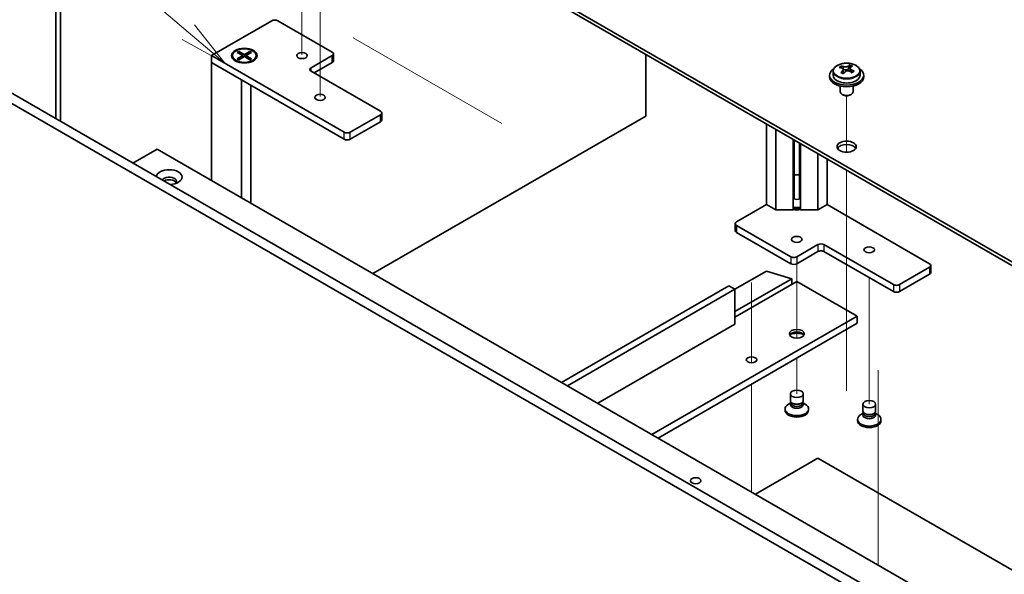
# Model space of a CAD drawing. Units: millimetres. Extents: x 65 to 8923, y 36 to 1300.
# Drawn here: x 1121 to 1352, y 564 to 694 of the extents above; entities that cross this region are included whole.
import ezdxf

# ---------------------------------------------------------------- set-up
doc = ezdxf.new("R2010")
doc.units = ezdxf.units.MM
doc.header["$LTSCALE"] = 4.5
doc.layers.add('Symbol (TK)', color=100, linetype='Continuous', lineweight=18, true_color=0x00ff3f)
for name, color, linetype, lineweight in [('Tweak Trail (ISO)', 7, 'Continuous', 18), ('Visible (ISO)', 7, 'Continuous', 35), ('Visible Narrow (ISO)', 7, 'Continuous', 25)]:
    doc.layers.add(name, color=color, linetype=linetype, lineweight=lineweight)
doc.styles.add('Note Text (TK2)', font='txt')

# ---------------------------------------------------------------- blocks, each defined once
blk = doc.blocks.new('バルーン2')
at = {"layer": 'Symbol (TK)', "color": 100, "true_color": 0x00ff40}
for p, q in [((257.969, 153.676), (247.931, 162.223)), ((259.873, 152.055), (258.293, 154.056)), ((257.969, 153.676), (259.873, 152.055)), ((257.645, 153.295), (259.873, 152.055))]:
    blk.add_line(p, q, dxfattribs=at)
at = {"layer": 'Symbol (TK)'}
blk.add_circle((245.648, 164.167), 3, dxfattribs=at)
at = {"layer": 'Symbol (TK)', "color": 7, "insert": (245.648, 164.149), "char_height": 2, "attachment_point": 5, "line_spacing_factor": 0.25, "style": 'Note Text (TK2)'}
blk.add_mtext('7', dxfattribs=at)

msp = doc.modelspace()

# ---------------------------------------------------------------- linework, layer by layer
at = {"layer": 'Tweak Trail (ISO)'}
for p, q in [((1191.7392, 692.7877), (1191.7392, 709.9762)), ((1187.4966, 686.2557), (1187.4966, 702.4731)), ((1191.7392, 676.4578), (1191.7392, 692.7877)), ((1234.3071, 670.1398), (1199.4821, 690.2461)), ((1315.1294, 663.4111), (1315.1294, 676.6442)), ((1315.1294, 663.4111), (1315.1294, 676.6442)), ((1315.1294, 644.1574), (1315.1294, 659.1988)), ((1315.1294, 644.5019), (1315.1294, 659.1988)), ((1315.1294, 628.1719), (1315.1294, 644.5019)), ((1315.1294, 627.8275), (1315.1294, 644.1574)), ((1303.4621, 637.235), (1303.4621, 624.7934)), ((1292.8555, 632.803), (1292.8555, 613.9899)), ((1292.8555, 632.4585), (1292.8555, 613.9899)), ((1320.4327, 633.969), (1320.4327, 622.3439)), ((1315.1294, 607.7595), (1315.1294, 628.1719)), ((1315.1294, 607.4151), (1315.1294, 627.8275)), ((1303.4621, 624.7934), (1303.4621, 619.8131)), ((1320.4327, 622.3439), (1320.4327, 604.2894)), ((1303.4621, 615.108), (1303.4621, 606.7389)), ((1322.554, 612.3024), (1322.554, 591.89)), ((1322.554, 611.8277), (1322.554, 591.4153)), ((1292.8555, 608.9843), (1292.8555, 596.0606)), ((1292.8555, 608.9843), (1292.8555, 595.7162)), ((1292.8555, 596.0606), (1292.8555, 583.6729)), ((1292.8555, 595.7162), (1292.8555, 583.6729)), ((1322.554, 591.89), (1322.554, 575.5601)), ((1322.554, 591.4153), (1322.554, 575.0853)), ((1322.554, 575.5601), (1322.554, 566.5264)), ((1322.554, 575.0853), (1322.554, 566.5264))]:
    msp.add_line(p, q, dxfattribs=at)
at = {"layer": 'Visible (ISO)'}
for p, q in [((1171.5867, 742.8897), (1450.5403, 581.8357)), ((1450.5403, 581.0192), (1171.5867, 742.0732)), ((1129.832, 671.2625), (1129.832, 709.2296)), ((1130.8927, 708.6172), (1130.8927, 670.6502)), ((1166.2834, 686.0615), (1180.4255, 694.2265)), ((1181.8398, 694.2265), (1194.5677, 686.878)), ((1166.2834, 684.4285), (1166.2834, 686.0615)), ((1197.3961, 668.0986), (1166.2834, 686.0615)), ((1171.2409, 686.0615), (1171.2409, 685.9391)), ((1172.2938, 686.8236), (1172.6709, 687.0413)), ((1173.6137, 686.0615), (1172.2938, 686.8236)), ((1172.2938, 685.2995), (1173.6137, 686.0615)), ((1172.2938, 685.2995), (1172.7517, 685.4706)), ((1172.6709, 685.0817), (1172.2938, 685.2995)), ((1172.6709, 687.0413), (1173.9909, 686.2793)), ((1172.6709, 687.0413), (1173.1288, 686.6838)), ((1173.9909, 685.8438), (1172.6709, 685.0817)), ((1172.7517, 685.4706), (1173.0481, 685.2995)), ((1173.1288, 686.6838), (1172.8324, 686.5126)), ((1173.1288, 686.6838), (1173.4252, 686.1704)), ((1173.6137, 686.0615), (1173.6137, 685.6261)), ((1173.6137, 685.8438), (1173.708, 685.6805)), ((1173.9909, 686.2793), (1175.3108, 687.0413)), ((1173.9909, 685.8438), (1173.9909, 686.2793)), ((1175.3108, 685.0817), (1173.9909, 685.8438)), ((1174.2737, 685.6805), (1174.368, 685.8438)), ((1175.6879, 686.8236), (1174.368, 686.0615)), ((1174.368, 686.0615), (1174.368, 685.6261)), ((1174.368, 686.0615), (1175.6879, 685.2995)), ((1174.5566, 686.1704), (1174.8529, 686.6838)), ((1174.8529, 686.6838), (1175.3108, 687.0413)), ((1175.1493, 686.5126), (1174.8529, 686.6838)), ((1174.9337, 685.2995), (1175.2301, 685.4706)), ((1175.2301, 685.4706), (1175.6879, 685.2995)), ((1175.3108, 687.0413), (1175.6879, 686.8236)), ((1175.6879, 685.2995), (1175.3108, 685.0817)), ((1176.7409, 686.0615), (1176.7409, 685.9391)), ((1194.5677, 686.0615), (1189.6179, 683.2038)), ((1194.8606, 684.8368), (1194.8606, 686.4698)), ((1268.0714, 671.8749), (1268.0714, 686.3677)), ((1443.1157, 487.9386), (1103.7045, 683.8978)), ((1105.8258, 685.1226), (1445.237, 489.1634)), ((1166.2834, 684.4285), (1173.3545, 680.3461)), ((1166.2834, 684.4285), (1166.2834, 656.7493)), ((1166.2834, 684.4285), (1197.3961, 666.4656)), ((1172.4834, 684.564), (1172.0463, 684.8164)), ((1175.4983, 684.564), (1175.9354, 684.8164)), ((1190.325, 681.979), (1194.5677, 684.4285)), ((1313.8205, 683.1671), (1313.8205, 683.6034)), ((1315.4583, 682.8723), (1315.8802, 683.2233)), ((1315.8802, 683.2233), (1315.8802, 683.8182)), ((1315.8802, 683.2233), (1315.9466, 683.1967)), ((1315.9342, 682.3851), (1315.9342, 683.1243)), ((1189.6179, 682.3873), (1205.8814, 672.9976)), ((1311.1294, 681.4483), (1311.1294, 681.0401)), ((1311.9794, 682.4016), (1311.9794, 681.4483)), ((1314.3246, 682.8065), (1314.4284, 682.7649)), ((1314.3246, 682.0629), (1314.3246, 682.8021)), ((1318.2794, 682.4016), (1318.2794, 681.4483)), ((1319.1294, 681.4483), (1319.1294, 681.0401)), ((1173.3545, 652.6668), (1173.3545, 680.3461)), ((1175.4909, 679.1126), (1175.4909, 651.4334)), ((1313.6294, 678.8992), (1313.6294, 677.57)), ((1316.6294, 678.8992), (1316.6294, 677.57)), ((1314.2455, 676.8555), (1314.0687, 676.9576)), ((1316.0133, 676.8555), (1316.19, 676.9576)), ((1205.8814, 672.1811), (1198.8103, 668.0986)), ((1204.0783, 634.9284), (1268.0714, 671.8749)), ((1206.1743, 670.9563), (1206.1743, 672.5893)), ((1198.8103, 666.4656), (1205.8814, 670.5481)), ((1296.3911, 651.1155), (1296.3911, 670.0174)), ((1298.5274, 649.882), (1298.5274, 668.7839)), ((1302.5961, 649.882), (1302.5961, 666.4349)), ((1302.8121, 656.7168), (1302.8121, 666.3102)), ((1304.1121, 656.7168), (1304.1121, 665.5596)), ((1304.3281, 649.882), (1304.3281, 665.4349)), ((1147.8986, 660.8318), (1153.5555, 664.0978)), ((1153.5555, 664.0978), (1414.4779, 513.4542)), ((1308.3968, 649.882), (1308.3968, 663.0859)), ((1310.5332, 661.8524), (1310.5332, 651.1155)), ((1302.8069, 656.7064), (1302.8121, 656.7168)), ((1302.8069, 652.5423), (1302.8069, 656.7064)), ((1304.1121, 656.7168), (1304.1174, 656.7064)), ((1304.1174, 656.7064), (1304.1174, 652.5423)), ((1289.32, 647.033), (1296.3911, 651.1155)), ((1298.5274, 649.882), (1296.3911, 651.1155)), ((1310.5332, 651.1155), (1308.3968, 649.882)), ((1310.5332, 651.1155), (1334.5748, 637.235)), ((1302.5961, 649.882), (1298.5274, 649.882)), ((1302.8069, 650.0928), (1302.5961, 649.882)), ((1302.8069, 650.0928), (1302.8069, 650.3141)), ((1304.1174, 650.3141), (1304.1174, 650.0928)), ((1304.3281, 649.882), (1304.1174, 650.0928)), ((1308.3968, 649.882), (1304.3281, 649.882)), ((1289.0271, 646.6247), (1289.0271, 644.9918)), ((1302.0479, 638.868), (1289.32, 646.2165)), ((1289.32, 644.5835), (1302.0479, 637.235)), ((1308.4119, 641.7258), (1303.4621, 638.868)), ((1326.0895, 632.3361), (1309.8261, 641.7258)), ((1303.4621, 637.235), (1308.4119, 640.0928)), ((1309.8261, 640.0928), (1326.0895, 630.7031)), ((1288.9664, 631.2338), (1296.3911, 635.5204)), ((1296.3911, 635.5204), (1302.3307, 633.7241)), ((1334.5748, 636.4185), (1327.5037, 632.3361)), ((1327.5037, 630.7031), (1334.5748, 634.7855)), ((1334.8677, 636.8268), (1334.8677, 635.1938)), ((1288.9664, 626.0082), (1302.3307, 633.7241)), ((1288.9664, 624.7018), (1303.4621, 633.0709)), ((1302.3307, 633.7241), (1302.3307, 632.4177)), ((1303.4621, 633.0709), (1317.6043, 624.9059)), ((1248.3078, 609.3925), (1287.5522, 632.0503)), ((1249.722, 608.576), (1288.9664, 631.2338)), ((1288.9664, 631.2338), (1287.5522, 632.0503)), ((1288.9664, 623.0688), (1288.9664, 631.2338)), ((1288.9664, 623.0688), (1256.7931, 604.4935)), ((1269.521, 597.1451), (1317.6043, 624.9059)), ((1270.9352, 596.3286), (1317.6043, 623.2729)), ((1317.6043, 624.9059), (1317.6043, 623.2729)), ((1302.1496, 604.6747), (1301.5176, 604.3098)), ((1301.9621, 605.1773), (1301.9621, 606.7389)), ((1302.1496, 604.6524), (1302.059, 604.5139)), ((1302.1496, 604.5139), (1302.1496, 604.7581)), ((1302.534, 604.4884), (1302.4015, 604.565)), ((1304.3902, 604.4884), (1304.5228, 604.565)), ((1304.7746, 604.5139), (1304.7746, 604.7581)), ((1304.7746, 604.6747), (1305.4067, 604.3098)), ((1304.7746, 604.6524), (1304.8652, 604.5139)), ((1304.9621, 605.1773), (1304.9621, 606.7389)), ((1300.7121, 603.1871), (1300.7121, 602.8605)), ((1306.2121, 603.1871), (1306.2121, 602.8605)), ((1319.1202, 602.2252), (1318.4881, 601.8603)), ((1318.9327, 602.7278), (1318.9327, 604.2894)), ((1319.1202, 602.0644), (1319.1202, 602.3086)), ((1321.7452, 602.0644), (1321.7452, 602.3086)), ((1321.7452, 602.2252), (1322.3772, 601.8603)), ((1321.9327, 602.7278), (1321.9327, 604.2894)), ((1317.6827, 600.7376), (1317.6827, 600.411)), ((1319.1202, 602.2029), (1319.0296, 602.0644)), ((1319.5046, 602.0389), (1319.372, 602.1155)), ((1321.3608, 602.0389), (1321.4933, 602.1155)), ((1321.7452, 602.2029), (1321.8358, 602.0644)), ((1323.1827, 600.7376), (1323.1827, 600.411)), ((1308.4119, 591.6337), (1293.7394, 583.1625)), ((1448.419, 510.8005), (1308.4119, 591.6337))]:
    msp.add_line(p, q, dxfattribs=at)
for centre, major_axis, ratio, start_param, end_param in [((1181.1326, 693.8182), (1, 0), 0.57735027, 0.78539816, 2.35619449), ((1173.9909, 685.9391), (2.75, 0), 0.57735027, 3.14159265, 6.28318531), ((1193.8606, 686.4698), (1, 0), 0.57735027, 5.49778714, 7.06858347), ((1190.325, 682.7955), (-1, 0), 0.57735027, 5.49778714, 7.06858347), ((1193.8606, 684.8368), (1, 0), 0.57735027, 5.49778714, 6.28318531), ((1313.6095, 676.954), (2.9521, 7.3681), 0.46551154, 0.66403965, 0.75730204), ((1314.9184, 676.1695), (-5.2072, 6.259), 0.67079481, 5.52771243, 5.62017745), ((1315.3403, 676.5205), (5.2072, -6.259), 0.67079481, 2.38611978, 2.4785848), ((1314.8254, 676.4668), (3.0281, 7.5578), 0.46551154, 0.4814467, 0.57391172), ((1316.1841, 677.2225), (5.0765, -6.1019), 0.67079481, 2.20272947, 2.29599185), ((1315.4334, 676.2232), (-3.0281, -7.5578), 0.46551154, 3.62303936, 3.71550438), ((1315.1294, 681.4483), (-4, 0), 0.57735027, 5.561933, 10.14603027), ((1315.1294, 681.0401), (-4, 0), 0.57735027, 0, 3.14159265), ((1315.1294, 681.4483), (3.15, 0), 0.57735027, 3.14159265, 6.28318531), ((1314.8254, 676.4668), (3.0281, 7.5578), 0.46551154, 0.84742996, 0.93989498), ((1314.0746, 675.4675), (-5.0765, 6.1019), 0.67079481, 5.34432212, 5.43758451), ((1313.5846, 682.0629), (0.74, 0), 0.57735027, 5.83016461, 6.28318531), ((1315.4334, 676.2232), (-3.0281, -7.5578), 0.46551154, 3.98902261, 4.08148763), ((1314.8503, 683.1159), (-0.74, 0), 0.57735027, 0.96412876, 2.53492508), ((1314.9184, 676.1695), (-5.2072, 6.259), 0.67079481, 5.16172918, 5.2541942), ((1316.6742, 682.3851), (-0.74, 0), 0.57735027, 0, 0.12983921), ((1315.3403, 676.5205), (5.2072, -6.259), 0.67079481, 2.02013652, 2.11260154), ((1316.6493, 675.7361), (-2.9521, -7.3681), 0.46551154, 3.8056323, 3.89889469), ((1315.1294, 677.57), (-1.5, 0), 0.57735027, 0, 3.14159265), ((1315.1294, 677.3658), (-1.25, 0), 0.57735027, 0.78539816, 2.35619449), ((1205.1743, 672.5893), (1, 0), 0.57735027, 5.49778714, 7.06858347), ((1205.1743, 670.9563), (1, 0), 0.57735027, 5.49778714, 6.28318531), ((1198.1032, 668.5069), (-1, 0), 0.57735027, 0.78539816, 2.35619449), ((1198.1032, 666.8739), (1, 0), 0.57735027, 3.92699082, 5.49778714), ((1315.1294, 663.8936), (2.25, 0), 0.57735027, 0.31968726, 2.82190539), ((1156.3839, 657.5658), (-3, 0), 0.57735027, 1.62646683, 6.2275148), ((1303.4621, 657.3668), (1.3, 0), 0.57735027, 1.04719755, 2.0943951), ((1156.3839, 656.5452), (1.75, 0), 0.57735027, 5.81129743, 9.08229084), ((1156.3839, 655.9328), (1.75, 0), 0.57735027, 0.30788709, 2.35619449), ((1303.4621, 653.1975), (1.5, 0), 0.57735027, 4.1887902, 5.23598776), ((1303.4621, 650.7481), (-1.6, 0), 0.57735027, 1.04719755, 2.0943951), ((1303.4621, 651.2788), (1.5, 0), 0.57735027, 4.1887902, 5.23598776), ((1303.4621, 650.8705), (1.25, 0), 0.57735027, 4.16061355, 5.26416441), ((1290.0271, 646.6247), (-1, 0), 0.57735027, 5.49778714, 7.06858347), ((1290.0271, 644.9918), (-1, 0), 0.57735027, 0, 0.78539816), ((1309.119, 641.3175), (-1, 0), 0.57735027, 3.92699082, 5.49778714), ((1309.119, 639.6845), (1, 0), 0.57735027, 0.78539816, 2.35619449), ((1302.755, 639.2763), (-1, 0), 0.57735027, 0.78539816, 2.35619449), ((1302.755, 637.6433), (1, 0), 0.57735027, 3.92699082, 5.49778714), ((1333.8677, 636.8268), (1, 0), 0.57735027, 5.49778714, 7.06858347), ((1333.8677, 635.1938), (1, 0), 0.57735027, 5.49778714, 6.28318531), ((1326.7966, 632.7443), (-1, 0), 0.57735027, 0.78539816, 2.35619449), ((1326.7966, 631.1113), (1, 0), 0.57735027, 3.92699082, 5.49778714), ((1303.4621, 620.2111), (-1.75, 0), 0.57735027, 3.44947975, 5.97529822), ((1303.4621, 619.1905), (-3, 0), 0.57735027, 4.16602752, 5.25875044), ((1303.4621, 605.1773), (1.5, 0), 0.57735027, 3.14159265, 6.28318531), ((1303.4621, 603.1871), (2.75, 0), 0.57735027, 2.35619449, 7.06858347), ((1303.4621, 602.8605), (-2.75, 0), 0.57735027, 0, 3.14159265), ((1303.4621, 604.2077), (-1.5, 0), 0.57735027, 5.92181818, 9.78614508), ((1303.4621, 604.5139), (-1.3125, 0), 0.57735027, 0, 3.14159265), ((1303.4621, 605.0242), (-1.3125, 0), 0.57735027, 0.78539816, 2.35619449), ((1320.4327, 602.7278), (1.5, 0), 0.57735027, 3.14159265, 6.28318531), ((1320.4327, 600.7376), (2.75, 0), 0.57735027, 2.35619449, 7.06858347), ((1320.4327, 600.411), (-2.75, 0), 0.57735027, 0, 3.14159265), ((1320.4327, 601.7583), (-1.5, 0), 0.57735027, 5.92181818, 9.78614508), ((1320.4327, 602.0644), (-1.3125, 0), 0.57735027, 0, 3.14159265), ((1320.4327, 602.5748), (-1.3125, 0), 0.57735027, 0.78539816, 2.35619449)]:
    msp.add_ellipse(centre, major_axis=major_axis, ratio=ratio, start_param=start_param, end_param=end_param, dxfattribs=at)
for centre, major_axis in [((1173.9909, 686.0615), (3, 0)), ((1173.9909, 686.0615), (-2.75, 0)), ((1187.4966, 686.0615), (1.2295, 0)), ((1191.7392, 676.2636), (1.2295, 0)), ((1315.1294, 664.7101), (2.25, 0)), ((1303.4621, 642.9505), (1.2295, 0)), ((1320.4327, 640.501), (1.2295, 0)), ((1303.4621, 620.8235), (1.75, 0)), ((1292.8555, 614.6997), (1.2295, 0)), ((1303.4621, 606.7389), (1.5, 0)), ((1320.4327, 604.2894), (-1.5, 0)), ((1279.774, 586.3265), (-1.2295, 0))]:
    msp.add_ellipse(centre, major_axis=major_axis, ratio=0.57735027, dxfattribs=at)
for points, knots in [([(1311.9794, 682.4016), (1311.9794, 682.5961), (1312.0296, 682.7899), (1312.2241, 683.162), (1312.3728, 683.3392), (1312.7578, 683.6627), (1312.9989, 683.807), (1313.5448, 684.0431), (1313.8502, 684.1345), (1314.4924, 684.2553), (1314.829, 684.285), (1315.5005, 684.2805), (1315.8353, 684.2465), (1316.4712, 684.1176), (1316.7721, 684.0227), (1317.3106, 683.7793), (1317.548, 683.6307), (1317.9316, 683.2917), (1318.0787, 683.1014), (1318.2419, 682.7376), (1318.2794, 682.5698), (1318.2794, 682.4016)], [2.53492508, 2.53492508, 2.53492508, 2.53492508, 2.82808316, 2.82808316, 3.13709856, 3.13709856, 3.46285837, 3.46285837, 3.79072354, 3.79072354, 4.11727309, 4.11727309, 4.44326025, 4.44326025, 4.76988975, 4.76988975, 5.09781324, 5.09781324, 5.42296338, 5.42296338, 5.67651774, 5.67651774, 5.67651774, 5.67651774]), ([(1314.1926, 682.526), (1314.2452, 682.5802), (1314.2866, 682.6423), (1314.3286, 682.7656), (1314.3294, 682.8269), (1314.2962, 682.9329), (1314.2602, 682.9845), (1314.1532, 683.0683), (1314.0824, 683.1006), (1314.0065, 683.1206)], [0.113199271, 0.113199271, 0.113199271, 0.113199271, 0.141183811, 0.141183811, 0.169168352, 0.169168352, 0.197152892, 0.197152892, 0.225137433, 0.225137433, 0.225137433, 0.225137433]), ([(1314.4284, 683.4716), (1314.5043, 683.4516), (1314.5961, 683.4368), (1314.789, 683.4244), (1314.8901, 683.427), (1315.0737, 683.4461), (1315.1681, 683.464), (1315.334, 683.5137), (1315.4056, 683.5456), (1315.4583, 683.579)], [0, 0, 0, 0, 0.027984541, 0.027984541, 0.055969081, 0.055969081, 0.083953622, 0.083953622, 0.111938162, 0.111938162, 0.111938162, 0.111938162]), ([(1316.0662, 683.3354), (1316.0135, 683.302), (1315.9722, 683.258), (1315.9301, 683.1587), (1315.9294, 683.1033), (1315.9625, 682.9973), (1315.9986, 682.9398), (1316.1055, 682.832), (1316.1763, 682.7817), (1316.2523, 682.7409)], [0.338363496, 0.338363496, 0.338363496, 0.338363496, 0.366348036, 0.366348036, 0.394332577, 0.394332577, 0.422317117, 0.422317117, 0.450301658, 0.450301658, 0.450301658, 0.450301658]), ([(1315.8304, 682.3899), (1315.7544, 682.4307), (1315.6627, 682.4635), (1315.4698, 682.4998), (1315.3687, 682.5032), (1315.1851, 682.4841), (1315.0907, 682.4603), (1314.9247, 682.3866), (1314.8532, 682.3367), (1314.8005, 682.2824)], [0.225164225, 0.225164225, 0.225164225, 0.225164225, 0.253148765, 0.253148765, 0.281133306, 0.281133306, 0.309117846, 0.309117846, 0.337102387, 0.337102387, 0.337102387, 0.337102387])]:
    msp.add_open_spline(points, degree=3, knots=knots, dxfattribs=at)
at = {"layer": 'Visible Narrow (ISO)'}
for p, q in [((1194.5677, 684.4285), (1194.5677, 686.0615)), ((1189.6179, 682.3873), (1189.6179, 683.2038)), ((1314.4284, 682.7649), (1314.4284, 683.4716)), ((1315.4583, 683.579), (1315.4583, 682.8723)), ((1314.1926, 681.9002), (1314.1926, 682.526)), ((1316.2523, 682.7409), (1316.2523, 682.1494)), ((1205.8814, 670.5481), (1205.8814, 672.1811)), ((1197.3961, 666.4656), (1197.3961, 668.0986)), ((1198.8103, 666.4656), (1198.8103, 668.0986)), ((1289.32, 646.2165), (1289.32, 644.5835)), ((1308.4119, 641.7258), (1308.4119, 640.0928)), ((1309.8261, 641.7258), (1309.8261, 640.0928)), ((1302.0479, 638.868), (1302.0479, 637.235)), ((1303.4621, 638.868), (1303.4621, 637.235)), ((1334.5748, 636.4185), (1334.5748, 634.7855)), ((1326.0895, 632.3361), (1326.0895, 630.7031)), ((1327.5037, 632.3361), (1327.5037, 630.7031))]:
    msp.add_line(p, q, dxfattribs=at)
msp.add_ellipse((1315.1294, 682.5137), major_axis=(3.0575, 0), ratio=0.57735027, dxfattribs=at)
for centre, major_axis, start_param, end_param in [((1315.1294, 682.4016), (3.15, 0), 3.14159265, 6.28318531), ((1303.4621, 650.7328), (-1.25, 0), 1.0190209, 2.12257175)]:
    msp.add_ellipse(centre, major_axis=major_axis, ratio=0.57735027, start_param=start_param, end_param=end_param, dxfattribs=at)

# ---------------------------------------------------------------- block references
at = {"layer": 'Symbol (TK)', "xscale": 4.5, "yscale": 4.5, "zscale": 4.5}
msp.add_blockref('バルーン2', (0, 0), dxfattribs=at)

doc.saveas('drawing.dxf')
